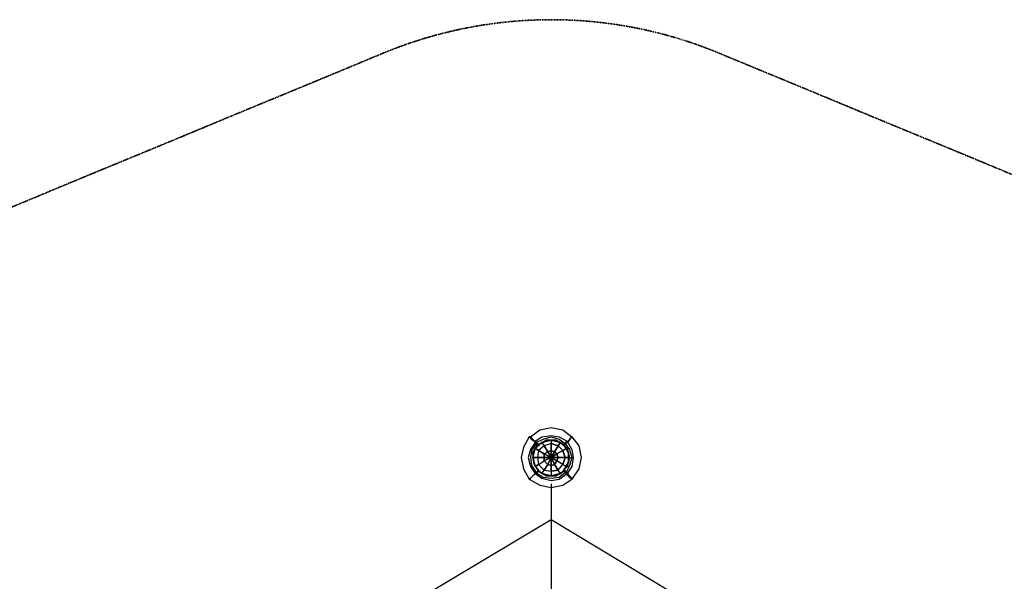
# Model space of a CAD drawing. Units: millimetres. Extents: x 1441 to 10286, y 1271 to 10130.
# Drawn here: x 4600 to 8220, y 8065 to 10130 of the extents above; entities that cross this region are included whole.
import ezdxf

# ---------------------------------------------------------------- set-up
doc = ezdxf.new("R2010")
doc.units = ezdxf.units.MM
doc.linetypes.add('STRICHPUNKT', pattern=[1, 0.5, -0.25, 0, -0.25])
doc.layers.add('Ebene 1', color=7, linetype='Continuous')
doc.layers.add('SICHER-MIN', color=7, linetype='STRICHPUNKT', lineweight=35)

msp = doc.modelspace()

# ---------------------------------------------------------------- linework, layer by layer
at = {"layer": 'Ebene 1', "color": 7, "lineweight": 25, "true_color": 0xffffff}
for points in [[(6478.2, 8596.7), (6512.1, 8622.1), (6554.4, 8630.5), (6596.8, 8622.1), (6630.7, 8596.7), (6656.1, 8562.8), (6664.5, 8520.4), (6656.1, 8478.1), (6630.7, 8440)], [(6478.2, 8596.7), (6512.1, 8622.1), (6554.4, 8630.5), (6596.8, 8622.1), (6630.7, 8596.7), (6656.1, 8562.8), (6664.5, 8520.4), (6656.1, 8478.1), (6630.7, 8440)], [(6474, 8596.7), (6452.8, 8558.6), (6444.3, 8520.4), (6452.8, 8478.1), (6474, 8440), (6512.1, 8418.8), (6554.4, 8410.3), (6596.8, 8418.8), (6630.7, 8440)], [(6474, 8596.7), (6452.8, 8558.6), (6444.3, 8520.4), (6452.8, 8478.1), (6474, 8440), (6512.1, 8418.8), (6554.4, 8410.3), (6596.8, 8418.8), (6630.7, 8440)], [(6495.2, 8579.7), (6520.6, 8596.7), (6554.4, 8600.9), (6584.1, 8596.7), (6613.7, 8579.7), (6630.7, 8550.1), (6634.9, 8520.4), (6630.7, 8486.6), (6613.7, 8461.2)], [(6495.2, 8579.7), (6520.6, 8596.7), (6554.4, 8600.9), (6584.1, 8596.7), (6613.7, 8579.7), (6630.7, 8550.1), (6634.9, 8520.4), (6630.7, 8486.6), (6613.7, 8461.2)], [(6495.2, 8579.7), (6520.6, 8596.7), (6554.4, 8600.9), (6584.1, 8596.7), (6613.7, 8579.7), (6630.7, 8550.1), (6634.9, 8520.4), (6630.7, 8486.6), (6613.7, 8461.2)], [(6495.2, 8579.7), (6520.6, 8596.7), (6554.4, 8600.9), (6584.1, 8596.7), (6613.7, 8579.7), (6630.7, 8550.1), (6634.9, 8520.4), (6630.7, 8486.6), (6613.7, 8461.2)], [(6499.4, 8575.5), (6524.8, 8588.2), (6554.4, 8596.7), (6584.1, 8588.2), (6605.3, 8571.3), (6622.2, 8550.1), (6630.7, 8520.4), (6622.2, 8490.8), (6609.5, 8465.4)], [(6499.4, 8575.5), (6524.8, 8588.2), (6554.4, 8596.7), (6584.1, 8588.2), (6605.3, 8571.3), (6622.2, 8550.1), (6630.7, 8520.4), (6622.2, 8490.8), (6609.5, 8465.4)], [(6499.4, 8575.5), (6524.8, 8588.2), (6554.4, 8596.7), (6584.1, 8588.2), (6605.3, 8571.3), (6622.2, 8550.1), (6630.7, 8520.4), (6622.2, 8490.8), (6609.5, 8465.4)], [(6499.4, 8575.5), (6524.8, 8588.2), (6554.4, 8596.7), (6584.1, 8588.2), (6605.3, 8571.3), (6622.2, 8550.1), (6630.7, 8520.4), (6622.2, 8490.8), (6609.5, 8465.4)], [(6507.9, 8567), (6537.5, 8584), (6571.4, 8584), (6601, 8567), (6618, 8537.4), (6618, 8503.5), (6601, 8473.9)], [(6507.9, 8567), (6537.5, 8584), (6571.4, 8584), (6601, 8567), (6618, 8537.4), (6618, 8503.5), (6601, 8473.9)], [(6601, 8473.9), (6618, 8503.5), (6618, 8537.4), (6601, 8567), (6571.4, 8584), (6537.5, 8584), (6507.9, 8567)], [(6601, 8473.9), (6618, 8503.5), (6618, 8537.4), (6601, 8567), (6571.4, 8584), (6537.5, 8584), (6507.9, 8567)], [(6507.9, 8567), (6537.5, 8584), (6571.4, 8584), (6601, 8567), (6618, 8537.4), (6618, 8503.5), (6601, 8473.9)], [(6507.9, 8567), (6537.5, 8584), (6571.4, 8584), (6601, 8567), (6618, 8537.4), (6618, 8503.5), (6601, 8473.9)], [(6601, 8473.9), (6618, 8503.5), (6618, 8537.4), (6601, 8567), (6571.4, 8584), (6537.5, 8584), (6507.9, 8567)], [(6601, 8473.9), (6618, 8503.5), (6618, 8537.4), (6601, 8567), (6571.4, 8584), (6537.5, 8584), (6507.9, 8567)], [(6495.2, 8575.5), (6478.2, 8550.1), (6469.7, 8520.4), (6478.2, 8486.6), (6495.2, 8461.2), (6520.6, 8444.2), (6554.4, 8435.8), (6584.1, 8440), (6613.7, 8461.2)], [(6495.2, 8575.5), (6478.2, 8550.1), (6469.7, 8520.4), (6478.2, 8486.6), (6495.2, 8461.2), (6520.6, 8444.2), (6554.4, 8435.8), (6584.1, 8440), (6613.7, 8461.2)], [(6495.2, 8575.5), (6478.2, 8550.1), (6469.7, 8520.4), (6478.2, 8486.6), (6495.2, 8461.2), (6520.6, 8444.2), (6554.4, 8435.8), (6584.1, 8440), (6613.7, 8461.2)], [(6495.2, 8575.5), (6478.2, 8550.1), (6469.7, 8520.4), (6478.2, 8486.6), (6495.2, 8461.2), (6520.6, 8444.2), (6554.4, 8435.8), (6584.1, 8440), (6613.7, 8461.2)], [(6499.4, 8571.3), (6482.5, 8545.9), (6478.2, 8520.4), (6482.5, 8490.8), (6499.4, 8465.4), (6524.8, 8448.5), (6554.4, 8444.2), (6584.1, 8448.5), (6605.3, 8465.4)], [(6499.4, 8571.3), (6482.5, 8545.9), (6478.2, 8520.4), (6482.5, 8490.8), (6499.4, 8465.4), (6524.8, 8448.5), (6554.4, 8444.2), (6584.1, 8448.5), (6605.3, 8465.4)], [(6499.4, 8571.3), (6482.5, 8545.9), (6478.2, 8520.4), (6482.5, 8490.8), (6499.4, 8465.4), (6524.8, 8448.5), (6554.4, 8444.2), (6584.1, 8448.5), (6605.3, 8465.4)], [(6499.4, 8571.3), (6482.5, 8545.9), (6478.2, 8520.4), (6482.5, 8490.8), (6499.4, 8465.4), (6524.8, 8448.5), (6554.4, 8444.2), (6584.1, 8448.5), (6605.3, 8465.4)], [(6499.4, 8575.5), (6495.2, 8575.5), (6495.2, 8579.7)], [(6495.2, 8579.7), (6499.4, 8579.7)], [(6495.2, 8579.7), (6495.2, 8575.5), (6499.4, 8575.5)], [(6495.2, 8579.7), (6499.4, 8579.7)], [(6495.2, 8579.7), (6499.4, 8579.7)], [(6499.4, 8575.5), (6495.2, 8575.5), (6495.2, 8579.7)], [(6495.2, 8579.7), (6499.4, 8579.7)], [(6495.2, 8579.7), (6495.2, 8575.5), (6499.4, 8575.5)], [(6495.2, 8579.7), (6499.4, 8579.7)], [(6495.2, 8579.7), (6499.4, 8579.7)], [(6495.2, 8575.5), (6499.4, 8575.5)], [(6495.2, 8575.5), (6499.4, 8575.5)], [(6495.2, 8575.5), (6499.4, 8575.5)], [(6495.2, 8575.5), (6499.4, 8575.5)], [(6499.4, 8575.5), (6503.6, 8575.5)], [(6499.4, 8575.5), (6503.6, 8575.5)], [(6499.4, 8575.5), (6503.6, 8575.5)], [(6499.4, 8575.5), (6503.6, 8575.5)], [(6499.4, 8571.3), (6503.6, 8571.3)], [(6499.4, 8571.3), (6503.6, 8571.3)], [(6499.4, 8571.3), (6503.6, 8571.3)], [(6499.4, 8571.3), (6503.6, 8571.3)], [(6503.6, 8567), (6507.9, 8567)], [(6503.6, 8567), (6507.9, 8567)], [(6503.6, 8567), (6507.9, 8567)], [(6503.6, 8567), (6507.9, 8567)], [(6503.6, 8567), (6507.9, 8567)], [(6503.6, 8567), (6507.9, 8567)], [(6503.6, 8567), (6507.9, 8567)], [(6503.6, 8567), (6507.9, 8567)], [(6507.9, 8567), (6512.1, 8567)], [(6507.9, 8567), (6512.1, 8567)], [(6507.9, 8567), (6512.1, 8567)], [(6507.9, 8567), (6512.1, 8567)], [(6507.9, 8567), (6512.1, 8567)], [(6507.9, 8567), (6512.1, 8567)], [(6507.9, 8567), (6512.1, 8567)], [(6507.9, 8567), (6512.1, 8567)], [(6507.9, 8567), (6512.1, 8567)], [(6507.9, 8567), (6512.1, 8567)], [(6601, 8567), (6605.3, 8567)], [(6601, 8567), (6605.3, 8567)], [(6601, 8473.9), (6605.3, 8469.6), (6609.5, 8465.4)], [(6609.5, 8465.4), (6605.3, 8469.6), (6601, 8473.9)], [(6601, 8473.9), (6605.3, 8473.9)], [(6601, 8473.9), (6605.3, 8473.9)], [(6601, 8473.9), (6605.3, 8473.9)], [(6601, 8473.9), (6605.3, 8473.9)], [(6601, 8473.9), (6605.3, 8473.9)], [(6601, 8473.9), (6605.3, 8469.6), (6609.5, 8465.4)], [(6609.5, 8465.4), (6605.3, 8469.6), (6601, 8473.9)], [(6601, 8473.9), (6605.3, 8473.9)], [(6601, 8473.9), (6605.3, 8473.9)], [(6601, 8473.9), (6605.3, 8473.9)], [(6601, 8473.9), (6605.3, 8473.9)], [(6601, 8473.9), (6605.3, 8473.9)], [(6507.9, 8469.6), (6512.1, 8469.6)], [(6507.9, 8469.6), (6512.1, 8469.6)], [(6601, 8469.6), (6605.3, 8469.6)], [(6601, 8469.6), (6605.3, 8469.6)], [(6601, 8469.6), (6605.3, 8469.6)], [(6601, 8469.6), (6605.3, 8469.6)], [(6601, 8469.6), (6605.3, 8469.6)], [(6601, 8469.6), (6605.3, 8469.6)], [(6601, 8469.6), (6605.3, 8469.6)], [(6601, 8469.6), (6605.3, 8469.6)], [(6605.3, 8465.4), (6609.5, 8465.4)], [(6605.3, 8465.4), (6609.5, 8465.4)], [(6605.3, 8465.4), (6609.5, 8465.4)], [(6605.3, 8465.4), (6609.5, 8465.4)], [(6609.5, 8465.4), (6609.5, 8461.2), (6613.7, 8461.2)], [(6613.7, 8461.2), (6609.5, 8461.2), (6609.5, 8465.4)], [(6609.5, 8465.4), (6613.7, 8465.4)], [(6609.5, 8465.4), (6613.7, 8465.4)], [(6609.5, 8465.4), (6609.5, 8461.2), (6613.7, 8461.2)], [(6613.7, 8461.2), (6609.5, 8461.2), (6609.5, 8465.4)], [(6609.5, 8465.4), (6613.7, 8465.4)], [(6609.5, 8465.4), (6613.7, 8465.4)], [(6613.7, 8461.2), (6618, 8461.2)], [(6613.7, 8461.2), (6618, 8461.2)], [(6613.7, 8461.2), (6618, 8461.2)], [(6613.7, 8461.2), (6618, 8461.2)], [(6613.7, 8461.2), (6618, 8461.2)], [(6613.7, 8461.2), (6618, 8461.2)], [(6613.7, 8461.2), (6618, 8461.2)], [(6613.7, 8461.2), (6618, 8461.2)], [(6613.7, 8461.2), (6618, 8461.2)], [(6613.7, 8461.2), (6618, 8461.2)]]:
    msp.add_lwpolyline(points, dxfattribs=at)
at = {"layer": 'Ebene 1', "color": 5, "lineweight": 25, "true_color": 0x0000ff}
for points in [[(6554.4, 8584), (6520.6, 8575.5), (6495.2, 8554.3), (6486.7, 8520.4), (6495.2, 8486.6), (6520.6, 8461.2), (6554.4, 8452.7), (6588.3, 8461.2), (6613.7, 8486.6), (6622.2, 8520.4), (6613.7, 8554.3), (6588.3, 8575.5), (6554.4, 8584), (6520.6, 8575.5), (6495.2, 8554.3), (6486.7, 8520.4), (6495.2, 8486.6), (6520.6, 8461.2), (6554.4, 8452.7), (6588.3, 8461.2), (6613.7, 8486.6), (6622.2, 8520.4), (6613.7, 8554.3), (6588.3, 8575.5), (6554.4, 8584)], [(6520.6, 8575.5), (6554.4, 8584)], [(6554.4, 8584), (6554.4, 8571.3), (6529, 8562.8)], [(6554.4, 8584), (6554.4, 8571.3), (6579.8, 8562.8)], [(6588.3, 8575.5), (6554.4, 8584)], [(6554.4, 8584), (6558.7, 8584)], [(6486.7, 8520.4), (6495.2, 8554.3)], [(6495.2, 8554.3), (6520.6, 8575.5), (6529, 8562.8)], [(6495.2, 8554.3), (6507.9, 8545.9), (6503.6, 8520.4)], [(6507.9, 8545.9), (6495.2, 8554.3)], [(6495.2, 8554.3), (6499.4, 8554.3)], [(6507.9, 8545.9), (6503.6, 8520.4)], [(6520.6, 8575.5), (6529, 8562.8), (6507.9, 8545.9)], [(6529, 8562.8), (6507.9, 8545.9)], [(6529, 8533.1), (6507.9, 8545.9)], [(6507.9, 8545.9), (6529, 8533.1), (6541.7, 8541.6)], [(6520.6, 8575.5), (6524.8, 8575.5)], [(6554.4, 8571.3), (6529, 8562.8)], [(6541.7, 8541.6), (6529, 8562.8)], [(6529, 8562.8), (6541.7, 8541.6), (6554.4, 8545.9)], [(6554.4, 8545.9), (6541.7, 8541.6), (6554.4, 8520.4), (6529, 8533.1)], [(6554.4, 8545.9), (6554.4, 8520.4), (6541.7, 8541.6)], [(6554.4, 8571.3), (6554.4, 8545.9), (6567.1, 8541.6)], [(6579.8, 8562.8), (6554.4, 8571.3)], [(6554.4, 8545.9), (6554.4, 8571.3)], [(6567.1, 8541.6), (6554.4, 8520.4), (6554.4, 8545.9)], [(6567.1, 8541.6), (6554.4, 8545.9)], [(6579.8, 8562.8), (6567.1, 8541.6), (6575.6, 8533.1)], [(6567.1, 8541.6), (6579.8, 8562.8)], [(6596.8, 8545.9), (6575.6, 8533.1), (6579.8, 8520.4)], [(6575.6, 8533.1), (6596.8, 8545.9)], [(6579.8, 8562.8), (6588.3, 8575.5)], [(6588.3, 8575.5), (6579.8, 8562.8), (6596.8, 8545.9)], [(6596.8, 8545.9), (6579.8, 8562.8)], [(6613.7, 8554.3), (6588.3, 8575.5)], [(6588.3, 8575.5), (6592.5, 8575.5)], [(6613.7, 8554.3), (6596.8, 8545.9), (6605.3, 8520.4)], [(6596.8, 8545.9), (6613.7, 8554.3)], [(6605.3, 8520.4), (6596.8, 8545.9)], [(6622.2, 8520.4), (6613.7, 8554.3)], [(6613.7, 8554.3), (6618, 8554.3)], [(6503.6, 8520.4), (6486.7, 8520.4)], [(6495.2, 8486.6), (6486.7, 8520.4), (6503.6, 8520.4)], [(6486.7, 8520.4), (6490.9, 8520.4)], [(6495.2, 8486.6), (6507.9, 8495), (6529, 8507.7)], [(6503.6, 8520.4), (6529, 8520.4), (6529, 8533.1)], [(6503.6, 8520.4), (6507.9, 8495)], [(6529, 8520.4), (6503.6, 8520.4)], [(6503.6, 8520.4), (6507.9, 8495)], [(6507.9, 8495), (6529, 8507.7), (6529, 8520.4)], [(6541.7, 8541.6), (6529, 8533.1)], [(6529, 8533.1), (6554.4, 8520.4), (6529, 8520.4)], [(6529, 8533.1), (6529, 8520.4), (6554.4, 8520.4), (6529, 8507.7)], [(6529, 8507.7), (6554.4, 8520.4), (6541.7, 8495)], [(6529, 8507.7), (6541.7, 8495), (6554.4, 8520.4), (6554.4, 8490.8)], [(6529, 8520.4), (6529, 8507.7)], [(6529, 8473.9), (6541.7, 8495), (6529, 8507.7)], [(6575.6, 8533.1), (6554.4, 8520.4), (6567.1, 8541.6)], [(6579.8, 8520.4), (6554.4, 8520.4), (6575.6, 8533.1)], [(6554.4, 8520.4), (6558.7, 8520.4)], [(6554.4, 8520.4), (6558.7, 8520.4)], [(6554.4, 8520.4), (6558.7, 8520.4)], [(6554.4, 8520.4), (6558.7, 8520.4)], [(6554.4, 8520.4), (6558.7, 8520.4)], [(6554.4, 8490.8), (6554.4, 8520.4), (6567.1, 8495)], [(6554.4, 8520.4), (6558.7, 8520.4)], [(6554.4, 8490.8), (6567.1, 8495), (6554.4, 8520.4), (6575.6, 8507.7)], [(6554.4, 8520.4), (6558.7, 8520.4)], [(6567.1, 8495), (6575.6, 8507.7), (6554.4, 8520.4), (6579.8, 8520.4)], [(6554.4, 8520.4), (6558.7, 8520.4)], [(6554.4, 8520.4), (6558.7, 8520.4)], [(6554.4, 8520.4), (6558.7, 8520.4)], [(6554.4, 8520.4), (6558.7, 8520.4)], [(6554.4, 8520.4), (6558.7, 8520.4)], [(6575.6, 8533.1), (6567.1, 8541.6)], [(6596.8, 8495), (6575.6, 8507.7), (6567.1, 8495)], [(6579.8, 8520.4), (6575.6, 8533.1)], [(6575.6, 8507.7), (6579.8, 8520.4)], [(6605.3, 8520.4), (6579.8, 8520.4), (6575.6, 8507.7)], [(6579.8, 8473.9), (6596.8, 8495), (6575.6, 8507.7)], [(6579.8, 8520.4), (6605.3, 8520.4)], [(6605.3, 8520.4), (6596.8, 8495)], [(6596.8, 8495), (6605.3, 8520.4)], [(6605.3, 8520.4), (6622.2, 8520.4)], [(6613.7, 8486.6), (6622.2, 8520.4), (6605.3, 8520.4)], [(6622.2, 8520.4), (6626.4, 8520.4)], [(6507.9, 8495), (6495.2, 8486.6)], [(6495.2, 8486.6), (6520.6, 8461.2)], [(6495.2, 8486.6), (6499.4, 8486.6)], [(6520.6, 8461.2), (6529, 8473.9), (6507.9, 8495)], [(6507.9, 8495), (6529, 8473.9)], [(6520.6, 8461.2), (6529, 8473.9), (6554.4, 8469.6)], [(6541.7, 8495), (6529, 8473.9)], [(6529, 8473.9), (6554.4, 8469.6)], [(6541.7, 8495), (6554.4, 8490.8)], [(6554.4, 8469.6), (6554.4, 8490.8), (6541.7, 8495)], [(6579.8, 8473.9), (6567.1, 8495), (6554.4, 8490.8)], [(6554.4, 8490.8), (6554.4, 8469.6)], [(6579.8, 8473.9), (6554.4, 8469.6)], [(6554.4, 8452.7), (6588.3, 8461.2), (6579.8, 8473.9)], [(6554.4, 8469.6), (6579.8, 8473.9)], [(6567.1, 8495), (6579.8, 8473.9)], [(6588.3, 8461.2), (6579.8, 8473.9), (6596.8, 8495)], [(6613.7, 8486.6), (6588.3, 8461.2)], [(6596.8, 8495), (6613.7, 8486.6)], [(6596.8, 8495), (6613.7, 8486.6)], [(6613.7, 8486.6), (6618, 8486.6)], [(6554.4, 8452.7), (6520.6, 8461.2)], [(6520.6, 8461.2), (6524.8, 8461.2)], [(6554.4, 8469.6), (6554.4, 8452.7)], [(6554.4, 8469.6), (6554.4, 8452.7)], [(6554.4, 8452.7), (6558.7, 8452.7)], [(6588.3, 8461.2), (6592.5, 8461.2)]]:
    msp.add_lwpolyline(points, dxfattribs=at)
at = {"layer": 'Ebene 1', "color": 1, "lineweight": 25, "true_color": 0xff0000}
for points in [[(6554.4, 8423.1), (6554.4, 8291.8)], [(6554.4, 8423.1), (6554.4, 8291.8)], [(5212.1, 7737), (5923.5, 7914.9), (6554.4, 8291.8)], [(5212.1, 7737), (5923.5, 7914.9), (6554.4, 8291.8)], [(6554.4, 8291.8), (7181.2, 7914.9), (7892.5, 7737)], [(6554.4, 8291.8), (6554.4, 7195)], [(6554.4, 8291.8), (7181.2, 7914.9), (7892.5, 7737)], [(6554.4, 8291.8), (6554.4, 7195)]]:
    msp.add_lwpolyline(points, dxfattribs=at)
at = {"layer": 'Ebene 1', "color": 7, "lineweight": 25, "true_color": 0xffffff}
for points, knots in [([(6601, 8469.6), (6601, 8469.6), (6605.3, 8469.6), (6605.3, 8469.6), (6605.3, 8469.6), (6605.3, 8465.4), (6605.3, 8465.4), (6605.3, 8465.4), (6609.5, 8461.2), (6609.5, 8461.2), (6609.5, 8461.2), (6613.7, 8461.2), (6613.7, 8461.2), (6613.7, 8461.2), (6613.7, 8456.9), (6613.7, 8456.9), (6613.7, 8456.9), (6618, 8452.7), (6618, 8452.7), (6618, 8452.7), (6622.2, 8448.5), (6622.2, 8448.5), (6622.2, 8448.5), (6626.4, 8444.2), (6626.4, 8444.2), (6626.4, 8444.2), (6630.7, 8440), (6630.7, 8440), (6630.7, 8440), (6626.4, 8444.2), (6626.4, 8444.2), (6626.4, 8444.2), (6622.2, 8448.5), (6622.2, 8448.5), (6622.2, 8448.5), (6618, 8452.7), (6618, 8452.7), (6618, 8452.7), (6613.7, 8456.9), (6613.7, 8456.9), (6613.7, 8456.9), (6613.7, 8461.2), (6613.7, 8461.2), (6613.7, 8461.2), (6609.5, 8461.2), (6609.5, 8461.2), (6609.5, 8461.2), (6605.3, 8465.4), (6605.3, 8465.4), (6605.3, 8465.4), (6605.3, 8469.6), (6605.3, 8469.6), (6605.3, 8469.6), (6601, 8469.6), (6601, 8469.6), (6601, 8469.6), (6571.4, 8452.7), (6571.4, 8452.7), (6571.4, 8452.7), (6537.5, 8452.7), (6537.5, 8452.7), (6537.5, 8452.7), (6507.9, 8469.6), (6507.9, 8469.6), (6507.9, 8469.6), (6490.9, 8499.3), (6490.9, 8499.3), (6490.9, 8499.3), (6486.7, 8537.4), (6486.7, 8537.4), (6486.7, 8537.4), (6503.6, 8567), (6503.6, 8567), (6503.6, 8567), (6499.4, 8571.3), (6499.4, 8571.3), (6499.4, 8571.3), (6495.2, 8575.5), (6495.2, 8575.5), (6495.2, 8575.5), (6490.9, 8579.7), (6490.9, 8579.7), (6490.9, 8579.7), (6486.7, 8584), (6486.7, 8584), (6486.7, 8584), (6482.5, 8588.2), (6482.5, 8588.2), (6482.5, 8588.2), (6478.2, 8592.4), (6478.2, 8592.4), (6478.2, 8592.4), (6478.2, 8596.7), (6478.2, 8596.7), (6478.2, 8596.7), (6474, 8596.7), (6474, 8596.7), (6474, 8596.7), (6478.2, 8596.7), (6478.2, 8596.7), (6478.2, 8596.7), (6478.2, 8592.4), (6478.2, 8592.4), (6478.2, 8592.4), (6482.5, 8588.2), (6482.5, 8588.2), (6482.5, 8588.2), (6486.7, 8584), (6486.7, 8584), (6486.7, 8584), (6490.9, 8579.7), (6490.9, 8579.7), (6490.9, 8579.7), (6495.2, 8575.5), (6495.2, 8575.5), (6495.2, 8575.5), (6499.4, 8571.3), (6499.4, 8571.3), (6499.4, 8571.3), (6503.6, 8567), (6503.6, 8567), (6503.6, 8567), (6486.7, 8537.4), (6486.7, 8537.4), (6486.7, 8537.4), (6490.9, 8499.3), (6490.9, 8499.3), (6490.9, 8499.3), (6507.9, 8469.6), (6507.9, 8469.6), (6507.9, 8469.6), (6537.5, 8452.7), (6537.5, 8452.7), (6537.5, 8452.7), (6571.4, 8452.7), (6571.4, 8452.7), (6571.4, 8452.7), (6601, 8469.6), (6601, 8469.6), (6601, 8469.6), (6571.4, 8452.7), (6571.4, 8452.7), (6571.4, 8452.7), (6537.5, 8452.7), (6537.5, 8452.7), (6537.5, 8452.7), (6507.9, 8469.6), (6507.9, 8469.6), (6507.9, 8469.6), (6490.9, 8499.3), (6490.9, 8499.3), (6490.9, 8499.3), (6486.7, 8537.4), (6486.7, 8537.4), (6486.7, 8537.4), (6503.6, 8567), (6503.6, 8567)], [0, 0, 0, 0, 1, 1, 1, 2, 2, 2, 3, 3, 3, 4, 4, 4, 5, 5, 5, 6, 6, 6, 7, 7, 7, 8, 8, 8, 9, 9, 9, 10, 10, 10, 11, 11, 11, 12, 12, 12, 13, 13, 13, 14, 14, 14, 15, 15, 15, 16, 16, 16, 17, 17, 17, 18, 18, 18, 19, 19, 19, 20, 20, 20, 21, 21, 21, 22, 22, 22, 23, 23, 23, 24, 24, 24, 25, 25, 25, 26, 26, 26, 27, 27, 27, 28, 28, 28, 29, 29, 29, 30, 30, 30, 31, 31, 31, 32, 32, 32, 33, 33, 33, 34, 34, 34, 35, 35, 35, 36, 36, 36, 37, 37, 37, 38, 38, 38, 39, 39, 39, 40, 40, 40, 41, 41, 41, 42, 42, 42, 43, 43, 43, 44, 44, 44, 45, 45, 45, 46, 46, 46, 47, 47, 47, 48, 48, 48, 49, 49, 49, 50, 50, 50, 51, 51, 51, 52, 52, 52, 52]), ([(6601, 8469.6), (6601, 8469.6), (6605.3, 8469.6), (6605.3, 8469.6), (6605.3, 8469.6), (6605.3, 8465.4), (6605.3, 8465.4), (6605.3, 8465.4), (6609.5, 8461.2), (6609.5, 8461.2), (6609.5, 8461.2), (6613.7, 8461.2), (6613.7, 8461.2), (6613.7, 8461.2), (6613.7, 8456.9), (6613.7, 8456.9), (6613.7, 8456.9), (6618, 8452.7), (6618, 8452.7), (6618, 8452.7), (6622.2, 8448.5), (6622.2, 8448.5), (6622.2, 8448.5), (6626.4, 8444.2), (6626.4, 8444.2), (6626.4, 8444.2), (6630.7, 8440), (6630.7, 8440), (6630.7, 8440), (6626.4, 8444.2), (6626.4, 8444.2), (6626.4, 8444.2), (6622.2, 8448.5), (6622.2, 8448.5), (6622.2, 8448.5), (6618, 8452.7), (6618, 8452.7), (6618, 8452.7), (6613.7, 8456.9), (6613.7, 8456.9), (6613.7, 8456.9), (6613.7, 8461.2), (6613.7, 8461.2), (6613.7, 8461.2), (6609.5, 8461.2), (6609.5, 8461.2), (6609.5, 8461.2), (6605.3, 8465.4), (6605.3, 8465.4), (6605.3, 8465.4), (6605.3, 8469.6), (6605.3, 8469.6), (6605.3, 8469.6), (6601, 8469.6), (6601, 8469.6), (6601, 8469.6), (6571.4, 8452.7), (6571.4, 8452.7), (6571.4, 8452.7), (6537.5, 8452.7), (6537.5, 8452.7), (6537.5, 8452.7), (6507.9, 8469.6), (6507.9, 8469.6), (6507.9, 8469.6), (6490.9, 8499.3), (6490.9, 8499.3), (6490.9, 8499.3), (6486.7, 8537.4), (6486.7, 8537.4), (6486.7, 8537.4), (6503.6, 8567), (6503.6, 8567), (6503.6, 8567), (6499.4, 8571.3), (6499.4, 8571.3), (6499.4, 8571.3), (6495.2, 8575.5), (6495.2, 8575.5), (6495.2, 8575.5), (6490.9, 8579.7), (6490.9, 8579.7), (6490.9, 8579.7), (6486.7, 8584), (6486.7, 8584), (6486.7, 8584), (6482.5, 8588.2), (6482.5, 8588.2), (6482.5, 8588.2), (6478.2, 8592.4), (6478.2, 8592.4), (6478.2, 8592.4), (6478.2, 8596.7), (6478.2, 8596.7), (6478.2, 8596.7), (6474, 8596.7), (6474, 8596.7), (6474, 8596.7), (6478.2, 8596.7), (6478.2, 8596.7), (6478.2, 8596.7), (6478.2, 8592.4), (6478.2, 8592.4), (6478.2, 8592.4), (6482.5, 8588.2), (6482.5, 8588.2), (6482.5, 8588.2), (6486.7, 8584), (6486.7, 8584), (6486.7, 8584), (6490.9, 8579.7), (6490.9, 8579.7), (6490.9, 8579.7), (6495.2, 8575.5), (6495.2, 8575.5), (6495.2, 8575.5), (6499.4, 8571.3), (6499.4, 8571.3), (6499.4, 8571.3), (6503.6, 8567), (6503.6, 8567), (6503.6, 8567), (6486.7, 8537.4), (6486.7, 8537.4), (6486.7, 8537.4), (6490.9, 8499.3), (6490.9, 8499.3), (6490.9, 8499.3), (6507.9, 8469.6), (6507.9, 8469.6), (6507.9, 8469.6), (6537.5, 8452.7), (6537.5, 8452.7), (6537.5, 8452.7), (6571.4, 8452.7), (6571.4, 8452.7), (6571.4, 8452.7), (6601, 8469.6), (6601, 8469.6), (6601, 8469.6), (6571.4, 8452.7), (6571.4, 8452.7), (6571.4, 8452.7), (6537.5, 8452.7), (6537.5, 8452.7), (6537.5, 8452.7), (6507.9, 8469.6), (6507.9, 8469.6), (6507.9, 8469.6), (6490.9, 8499.3), (6490.9, 8499.3), (6490.9, 8499.3), (6486.7, 8537.4), (6486.7, 8537.4), (6486.7, 8537.4), (6503.6, 8567), (6503.6, 8567)], [0, 0, 0, 0, 1, 1, 1, 2, 2, 2, 3, 3, 3, 4, 4, 4, 5, 5, 5, 6, 6, 6, 7, 7, 7, 8, 8, 8, 9, 9, 9, 10, 10, 10, 11, 11, 11, 12, 12, 12, 13, 13, 13, 14, 14, 14, 15, 15, 15, 16, 16, 16, 17, 17, 17, 18, 18, 18, 19, 19, 19, 20, 20, 20, 21, 21, 21, 22, 22, 22, 23, 23, 23, 24, 24, 24, 25, 25, 25, 26, 26, 26, 27, 27, 27, 28, 28, 28, 29, 29, 29, 30, 30, 30, 31, 31, 31, 32, 32, 32, 33, 33, 33, 34, 34, 34, 35, 35, 35, 36, 36, 36, 37, 37, 37, 38, 38, 38, 39, 39, 39, 40, 40, 40, 41, 41, 41, 42, 42, 42, 43, 43, 43, 44, 44, 44, 45, 45, 45, 46, 46, 46, 47, 47, 47, 48, 48, 48, 49, 49, 49, 50, 50, 50, 51, 51, 51, 52, 52, 52, 52]), ([(6507.9, 8567), (6507.9, 8567), (6503.6, 8571.3), (6503.6, 8571.3), (6503.6, 8571.3), (6499.4, 8571.3), (6499.4, 8571.3), (6499.4, 8571.3), (6499.4, 8575.5), (6499.4, 8575.5), (6499.4, 8575.5), (6495.2, 8579.7), (6495.2, 8579.7), (6495.2, 8579.7), (6490.9, 8579.7), (6490.9, 8579.7), (6490.9, 8579.7), (6490.9, 8584), (6490.9, 8584), (6490.9, 8584), (6486.7, 8588.2), (6486.7, 8588.2), (6486.7, 8588.2), (6482.5, 8592.4), (6482.5, 8592.4), (6482.5, 8592.4), (6478.2, 8592.4), (6478.2, 8592.4), (6478.2, 8592.4), (6478.2, 8596.7), (6478.2, 8596.7), (6478.2, 8596.7), (6478.2, 8592.4), (6478.2, 8592.4), (6478.2, 8592.4), (6482.5, 8592.4), (6482.5, 8592.4), (6482.5, 8592.4), (6486.7, 8588.2), (6486.7, 8588.2), (6486.7, 8588.2), (6490.9, 8584), (6490.9, 8584), (6490.9, 8584), (6490.9, 8579.7), (6490.9, 8579.7), (6490.9, 8579.7), (6495.2, 8579.7), (6495.2, 8579.7), (6495.2, 8579.7), (6499.4, 8575.5), (6499.4, 8575.5), (6499.4, 8575.5), (6499.4, 8571.3), (6499.4, 8571.3), (6499.4, 8571.3), (6503.6, 8571.3), (6503.6, 8571.3), (6503.6, 8571.3), (6507.9, 8567), (6507.9, 8567)], [0, 0, 0, 0, 1, 1, 1, 2, 2, 2, 3, 3, 3, 4, 4, 4, 5, 5, 5, 6, 6, 6, 7, 7, 7, 8, 8, 8, 9, 9, 9, 10, 10, 10, 11, 11, 11, 12, 12, 12, 13, 13, 13, 14, 14, 14, 15, 15, 15, 16, 16, 16, 17, 17, 17, 18, 18, 18, 19, 19, 19, 20, 20, 20, 20]), ([(6507.9, 8567), (6507.9, 8567), (6503.6, 8571.3), (6503.6, 8571.3), (6503.6, 8571.3), (6499.4, 8571.3), (6499.4, 8571.3), (6499.4, 8571.3), (6499.4, 8575.5), (6499.4, 8575.5), (6499.4, 8575.5), (6495.2, 8579.7), (6495.2, 8579.7), (6495.2, 8579.7), (6490.9, 8579.7), (6490.9, 8579.7), (6490.9, 8579.7), (6490.9, 8584), (6490.9, 8584), (6490.9, 8584), (6486.7, 8588.2), (6486.7, 8588.2), (6486.7, 8588.2), (6482.5, 8592.4), (6482.5, 8592.4), (6482.5, 8592.4), (6478.2, 8592.4), (6478.2, 8592.4), (6478.2, 8592.4), (6478.2, 8596.7), (6478.2, 8596.7), (6478.2, 8596.7), (6478.2, 8592.4), (6478.2, 8592.4), (6478.2, 8592.4), (6482.5, 8592.4), (6482.5, 8592.4), (6482.5, 8592.4), (6486.7, 8588.2), (6486.7, 8588.2), (6486.7, 8588.2), (6490.9, 8584), (6490.9, 8584), (6490.9, 8584), (6490.9, 8579.7), (6490.9, 8579.7), (6490.9, 8579.7), (6495.2, 8579.7), (6495.2, 8579.7), (6495.2, 8579.7), (6499.4, 8575.5), (6499.4, 8575.5), (6499.4, 8575.5), (6499.4, 8571.3), (6499.4, 8571.3), (6499.4, 8571.3), (6503.6, 8571.3), (6503.6, 8571.3), (6503.6, 8571.3), (6507.9, 8567), (6507.9, 8567)], [0, 0, 0, 0, 1, 1, 1, 2, 2, 2, 3, 3, 3, 4, 4, 4, 5, 5, 5, 6, 6, 6, 7, 7, 7, 8, 8, 8, 9, 9, 9, 10, 10, 10, 11, 11, 11, 12, 12, 12, 13, 13, 13, 14, 14, 14, 15, 15, 15, 16, 16, 16, 17, 17, 17, 18, 18, 18, 19, 19, 19, 20, 20, 20, 20]), ([(6601, 8567), (6601, 8567), (6618, 8579.7), (6618, 8579.7), (6618, 8579.7), (6626.4, 8592.4), (6626.4, 8592.4), (6626.4, 8592.4), (6630.7, 8596.7), (6630.7, 8596.7), (6630.7, 8596.7), (6626.4, 8592.4), (6626.4, 8592.4), (6626.4, 8592.4), (6618, 8579.7), (6618, 8579.7), (6618, 8579.7), (6601, 8567), (6601, 8567)], [0, 0, 0, 0, 1, 1, 1, 2, 2, 2, 3, 3, 3, 4, 4, 4, 5, 5, 5, 6, 6, 6, 6]), ([(6601, 8567), (6601, 8567), (6618, 8579.7), (6618, 8579.7), (6618, 8579.7), (6626.4, 8592.4), (6626.4, 8592.4), (6626.4, 8592.4), (6630.7, 8596.7), (6630.7, 8596.7), (6630.7, 8596.7), (6626.4, 8592.4), (6626.4, 8592.4), (6626.4, 8592.4), (6618, 8579.7), (6618, 8579.7), (6618, 8579.7), (6601, 8567), (6601, 8567)], [0, 0, 0, 0, 1, 1, 1, 2, 2, 2, 3, 3, 3, 4, 4, 4, 5, 5, 5, 6, 6, 6, 6]), ([(6503.6, 8567), (6503.6, 8567), (6499.4, 8571.3), (6499.4, 8571.3), (6499.4, 8571.3), (6499.4, 8575.5), (6499.4, 8575.5), (6499.4, 8575.5), (6495.2, 8575.5), (6495.2, 8575.5), (6495.2, 8575.5), (6495.2, 8579.7), (6495.2, 8579.7), (6495.2, 8579.7), (6490.9, 8579.7), (6490.9, 8579.7), (6490.9, 8579.7), (6495.2, 8579.7), (6495.2, 8579.7), (6495.2, 8579.7), (6495.2, 8575.5), (6495.2, 8575.5), (6495.2, 8575.5), (6499.4, 8575.5), (6499.4, 8575.5), (6499.4, 8575.5), (6499.4, 8571.3), (6499.4, 8571.3), (6499.4, 8571.3), (6503.6, 8567), (6503.6, 8567), (6503.6, 8567), (6486.7, 8537.4), (6486.7, 8537.4), (6486.7, 8537.4), (6490.9, 8499.3), (6490.9, 8499.3), (6490.9, 8499.3), (6507.9, 8469.6), (6507.9, 8469.6), (6507.9, 8469.6), (6537.5, 8452.7), (6537.5, 8452.7), (6537.5, 8452.7), (6571.4, 8452.7), (6571.4, 8452.7), (6571.4, 8452.7), (6601, 8469.6), (6601, 8469.6)], [0, 0, 0, 0, 1, 1, 1, 2, 2, 2, 3, 3, 3, 4, 4, 4, 5, 5, 5, 6, 6, 6, 7, 7, 7, 8, 8, 8, 9, 9, 9, 10, 10, 10, 11, 11, 11, 12, 12, 12, 13, 13, 13, 14, 14, 14, 15, 15, 15, 16, 16, 16, 16]), ([(6503.6, 8567), (6503.6, 8567), (6499.4, 8571.3), (6499.4, 8571.3), (6499.4, 8571.3), (6499.4, 8575.5), (6499.4, 8575.5), (6499.4, 8575.5), (6495.2, 8575.5), (6495.2, 8575.5), (6495.2, 8575.5), (6495.2, 8579.7), (6495.2, 8579.7), (6495.2, 8579.7), (6490.9, 8579.7), (6490.9, 8579.7), (6490.9, 8579.7), (6495.2, 8579.7), (6495.2, 8579.7), (6495.2, 8579.7), (6495.2, 8575.5), (6495.2, 8575.5), (6495.2, 8575.5), (6499.4, 8575.5), (6499.4, 8575.5), (6499.4, 8575.5), (6499.4, 8571.3), (6499.4, 8571.3), (6499.4, 8571.3), (6503.6, 8567), (6503.6, 8567), (6503.6, 8567), (6486.7, 8537.4), (6486.7, 8537.4), (6486.7, 8537.4), (6490.9, 8499.3), (6490.9, 8499.3), (6490.9, 8499.3), (6507.9, 8469.6), (6507.9, 8469.6), (6507.9, 8469.6), (6537.5, 8452.7), (6537.5, 8452.7), (6537.5, 8452.7), (6571.4, 8452.7), (6571.4, 8452.7), (6571.4, 8452.7), (6601, 8469.6), (6601, 8469.6)], [0, 0, 0, 0, 1, 1, 1, 2, 2, 2, 3, 3, 3, 4, 4, 4, 5, 5, 5, 6, 6, 6, 7, 7, 7, 8, 8, 8, 9, 9, 9, 10, 10, 10, 11, 11, 11, 12, 12, 12, 13, 13, 13, 14, 14, 14, 15, 15, 15, 16, 16, 16, 16]), ([(6507.9, 8567), (6507.9, 8567), (6503.6, 8571.3), (6503.6, 8571.3), (6503.6, 8571.3), (6499.4, 8575.5), (6499.4, 8575.5), (6499.4, 8575.5), (6503.6, 8571.3), (6503.6, 8571.3), (6503.6, 8571.3), (6507.9, 8567), (6507.9, 8567)], [0, 0, 0, 0, 1, 1, 1, 2, 2, 2, 3, 3, 3, 4, 4, 4, 4]), ([(6507.9, 8567), (6507.9, 8567), (6503.6, 8571.3), (6503.6, 8571.3), (6503.6, 8571.3), (6499.4, 8575.5), (6499.4, 8575.5), (6499.4, 8575.5), (6503.6, 8571.3), (6503.6, 8571.3), (6503.6, 8571.3), (6507.9, 8567), (6507.9, 8567)], [0, 0, 0, 0, 1, 1, 1, 2, 2, 2, 3, 3, 3, 4, 4, 4, 4]), ([(6605.3, 8571.3), (6605.3, 8571.3), (6613.7, 8579.7), (6613.7, 8579.7), (6613.7, 8579.7), (6605.3, 8571.3), (6605.3, 8571.3), (6605.3, 8571.3), (6601, 8567), (6601, 8567), (6601, 8567), (6605.3, 8571.3), (6605.3, 8571.3)], [0, 0, 0, 0, 1, 1, 1, 2, 2, 2, 3, 3, 3, 4, 4, 4, 4]), ([(6605.3, 8571.3), (6605.3, 8571.3), (6613.7, 8579.7), (6613.7, 8579.7), (6613.7, 8579.7), (6605.3, 8571.3), (6605.3, 8571.3), (6605.3, 8571.3), (6601, 8567), (6601, 8567), (6601, 8567), (6605.3, 8571.3), (6605.3, 8571.3)], [0, 0, 0, 0, 1, 1, 1, 2, 2, 2, 3, 3, 3, 4, 4, 4, 4]), ([(6601, 8473.9), (6601, 8473.9), (6605.3, 8469.6), (6605.3, 8469.6), (6605.3, 8469.6), (6609.5, 8465.4), (6609.5, 8465.4), (6609.5, 8465.4), (6613.7, 8461.2), (6613.7, 8461.2), (6613.7, 8461.2), (6618, 8456.9), (6618, 8456.9), (6618, 8456.9), (6622.2, 8452.7), (6622.2, 8452.7), (6622.2, 8452.7), (6626.4, 8448.5), (6626.4, 8448.5), (6626.4, 8448.5), (6626.4, 8444.2), (6626.4, 8444.2), (6626.4, 8444.2), (6630.7, 8444.2), (6630.7, 8444.2), (6630.7, 8444.2), (6630.7, 8440), (6630.7, 8440), (6630.7, 8440), (6630.7, 8444.2), (6630.7, 8444.2), (6630.7, 8444.2), (6626.4, 8444.2), (6626.4, 8444.2), (6626.4, 8444.2), (6626.4, 8448.5), (6626.4, 8448.5), (6626.4, 8448.5), (6622.2, 8452.7), (6622.2, 8452.7), (6622.2, 8452.7), (6618, 8456.9), (6618, 8456.9), (6618, 8456.9), (6613.7, 8461.2), (6613.7, 8461.2), (6613.7, 8461.2), (6609.5, 8465.4), (6609.5, 8465.4), (6609.5, 8465.4), (6605.3, 8469.6), (6605.3, 8469.6), (6605.3, 8469.6), (6601, 8473.9), (6601, 8473.9)], [0, 0, 0, 0, 1, 1, 1, 2, 2, 2, 3, 3, 3, 4, 4, 4, 5, 5, 5, 6, 6, 6, 7, 7, 7, 8, 8, 8, 9, 9, 9, 10, 10, 10, 11, 11, 11, 12, 12, 12, 13, 13, 13, 14, 14, 14, 15, 15, 15, 16, 16, 16, 17, 17, 17, 18, 18, 18, 18]), ([(6601, 8473.9), (6601, 8473.9), (6605.3, 8469.6), (6605.3, 8469.6), (6605.3, 8469.6), (6609.5, 8465.4), (6609.5, 8465.4), (6609.5, 8465.4), (6613.7, 8461.2), (6613.7, 8461.2), (6613.7, 8461.2), (6618, 8456.9), (6618, 8456.9), (6618, 8456.9), (6622.2, 8452.7), (6622.2, 8452.7), (6622.2, 8452.7), (6626.4, 8448.5), (6626.4, 8448.5), (6626.4, 8448.5), (6626.4, 8444.2), (6626.4, 8444.2), (6626.4, 8444.2), (6630.7, 8444.2), (6630.7, 8444.2), (6630.7, 8444.2), (6630.7, 8440), (6630.7, 8440), (6630.7, 8440), (6630.7, 8444.2), (6630.7, 8444.2), (6630.7, 8444.2), (6626.4, 8444.2), (6626.4, 8444.2), (6626.4, 8444.2), (6626.4, 8448.5), (6626.4, 8448.5), (6626.4, 8448.5), (6622.2, 8452.7), (6622.2, 8452.7), (6622.2, 8452.7), (6618, 8456.9), (6618, 8456.9), (6618, 8456.9), (6613.7, 8461.2), (6613.7, 8461.2), (6613.7, 8461.2), (6609.5, 8465.4), (6609.5, 8465.4), (6609.5, 8465.4), (6605.3, 8469.6), (6605.3, 8469.6), (6605.3, 8469.6), (6601, 8473.9), (6601, 8473.9)], [0, 0, 0, 0, 1, 1, 1, 2, 2, 2, 3, 3, 3, 4, 4, 4, 5, 5, 5, 6, 6, 6, 7, 7, 7, 8, 8, 8, 9, 9, 9, 10, 10, 10, 11, 11, 11, 12, 12, 12, 13, 13, 13, 14, 14, 14, 15, 15, 15, 16, 16, 16, 17, 17, 17, 18, 18, 18, 18]), ([(6507.9, 8469.6), (6507.9, 8469.6), (6490.9, 8456.9), (6490.9, 8456.9), (6490.9, 8456.9), (6478.2, 8444.2), (6478.2, 8444.2), (6478.2, 8444.2), (6474, 8440), (6474, 8440), (6474, 8440), (6478.2, 8444.2), (6478.2, 8444.2), (6478.2, 8444.2), (6490.9, 8456.9), (6490.9, 8456.9), (6490.9, 8456.9), (6507.9, 8469.6), (6507.9, 8469.6)], [0, 0, 0, 0, 1, 1, 1, 2, 2, 2, 3, 3, 3, 4, 4, 4, 5, 5, 5, 6, 6, 6, 6]), ([(6507.9, 8469.6), (6507.9, 8469.6), (6490.9, 8456.9), (6490.9, 8456.9), (6490.9, 8456.9), (6478.2, 8444.2), (6478.2, 8444.2), (6478.2, 8444.2), (6474, 8440), (6474, 8440), (6474, 8440), (6478.2, 8444.2), (6478.2, 8444.2), (6478.2, 8444.2), (6490.9, 8456.9), (6490.9, 8456.9), (6490.9, 8456.9), (6507.9, 8469.6), (6507.9, 8469.6)], [0, 0, 0, 0, 1, 1, 1, 2, 2, 2, 3, 3, 3, 4, 4, 4, 5, 5, 5, 6, 6, 6, 6]), ([(6499.4, 8465.4), (6499.4, 8465.4), (6495.2, 8461.2), (6495.2, 8461.2), (6495.2, 8461.2), (6499.4, 8465.4), (6499.4, 8465.4), (6499.4, 8465.4), (6507.9, 8469.6), (6507.9, 8469.6), (6507.9, 8469.6), (6499.4, 8465.4), (6499.4, 8465.4)], [0, 0, 0, 0, 1, 1, 1, 2, 2, 2, 3, 3, 3, 4, 4, 4, 4]), ([(6499.4, 8465.4), (6499.4, 8465.4), (6495.2, 8461.2), (6495.2, 8461.2), (6495.2, 8461.2), (6499.4, 8465.4), (6499.4, 8465.4), (6499.4, 8465.4), (6507.9, 8469.6), (6507.9, 8469.6), (6507.9, 8469.6), (6499.4, 8465.4), (6499.4, 8465.4)], [0, 0, 0, 0, 1, 1, 1, 2, 2, 2, 3, 3, 3, 4, 4, 4, 4]), ([(6605.3, 8465.4), (6605.3, 8465.4), (6601, 8469.6), (6601, 8469.6), (6601, 8469.6), (6605.3, 8465.4), (6605.3, 8465.4), (6605.3, 8465.4), (6609.5, 8465.4), (6609.5, 8465.4), (6609.5, 8465.4), (6609.5, 8461.2), (6609.5, 8461.2), (6609.5, 8461.2), (6613.7, 8461.2), (6613.7, 8461.2), (6613.7, 8461.2), (6613.7, 8456.9), (6613.7, 8456.9), (6613.7, 8456.9), (6613.7, 8461.2), (6613.7, 8461.2), (6613.7, 8461.2), (6609.5, 8461.2), (6609.5, 8461.2), (6609.5, 8461.2), (6609.5, 8465.4), (6609.5, 8465.4), (6609.5, 8465.4), (6605.3, 8465.4), (6605.3, 8465.4)], [0, 0, 0, 0, 1, 1, 1, 2, 2, 2, 3, 3, 3, 4, 4, 4, 5, 5, 5, 6, 6, 6, 7, 7, 7, 8, 8, 8, 9, 9, 9, 10, 10, 10, 10]), ([(6605.3, 8465.4), (6605.3, 8465.4), (6601, 8469.6), (6601, 8469.6), (6601, 8469.6), (6605.3, 8465.4), (6605.3, 8465.4), (6605.3, 8465.4), (6609.5, 8465.4), (6609.5, 8465.4), (6609.5, 8465.4), (6609.5, 8461.2), (6609.5, 8461.2), (6609.5, 8461.2), (6613.7, 8461.2), (6613.7, 8461.2), (6613.7, 8461.2), (6613.7, 8456.9), (6613.7, 8456.9), (6613.7, 8456.9), (6613.7, 8461.2), (6613.7, 8461.2), (6613.7, 8461.2), (6609.5, 8461.2), (6609.5, 8461.2), (6609.5, 8461.2), (6609.5, 8465.4), (6609.5, 8465.4), (6609.5, 8465.4), (6605.3, 8465.4), (6605.3, 8465.4)], [0, 0, 0, 0, 1, 1, 1, 2, 2, 2, 3, 3, 3, 4, 4, 4, 5, 5, 5, 6, 6, 6, 7, 7, 7, 8, 8, 8, 9, 9, 9, 10, 10, 10, 10])]:
    msp.add_open_spline(points, degree=3, knots=knots, dxfattribs=at)
at = {"layer": 'Ebene 1', "color": 5, "lineweight": 25, "true_color": 0x0000ff}
for points in [[(6554.4, 8584), (6554.4, 8584), (6520.6, 8575.5), (6520.6, 8575.5), (6520.6, 8575.5), (6554.4, 8584), (6554.4, 8584)], [(6588.3, 8575.5), (6588.3, 8575.5), (6554.4, 8584), (6554.4, 8584), (6554.4, 8584), (6588.3, 8575.5), (6588.3, 8575.5)], [(6495.2, 8554.3), (6495.2, 8554.3), (6486.7, 8520.4), (6486.7, 8520.4), (6486.7, 8520.4), (6495.2, 8554.3), (6495.2, 8554.3)], [(6520.6, 8575.5), (6520.6, 8575.5), (6495.2, 8554.3), (6495.2, 8554.3), (6495.2, 8554.3), (6520.6, 8575.5), (6520.6, 8575.5)], [(6613.7, 8554.3), (6613.7, 8554.3), (6588.3, 8575.5), (6588.3, 8575.5), (6588.3, 8575.5), (6613.7, 8554.3), (6613.7, 8554.3)], [(6622.2, 8520.4), (6622.2, 8520.4), (6613.7, 8554.3), (6613.7, 8554.3), (6613.7, 8554.3), (6622.2, 8520.4), (6622.2, 8520.4)], [(6486.7, 8520.4), (6486.7, 8520.4), (6495.2, 8486.6), (6495.2, 8486.6), (6495.2, 8486.6), (6486.7, 8520.4), (6486.7, 8520.4)], [(6613.7, 8486.6), (6613.7, 8486.6), (6622.2, 8520.4), (6622.2, 8520.4), (6622.2, 8520.4), (6613.7, 8486.6), (6613.7, 8486.6)], [(6495.2, 8486.6), (6495.2, 8486.6), (6520.6, 8461.2), (6520.6, 8461.2), (6520.6, 8461.2), (6495.2, 8486.6), (6495.2, 8486.6)], [(6588.3, 8461.2), (6588.3, 8461.2), (6613.7, 8486.6), (6613.7, 8486.6), (6613.7, 8486.6), (6588.3, 8461.2), (6588.3, 8461.2)], [(6520.6, 8461.2), (6520.6, 8461.2), (6554.4, 8452.7), (6554.4, 8452.7), (6554.4, 8452.7), (6520.6, 8461.2), (6520.6, 8461.2)], [(6554.4, 8452.7), (6554.4, 8452.7), (6588.3, 8461.2), (6588.3, 8461.2), (6588.3, 8461.2), (6554.4, 8452.7), (6554.4, 8452.7)]]:
    msp.add_open_spline(points, degree=3, knots=[0, 0, 0, 0, 1, 1, 1, 2, 2, 2, 2], dxfattribs=at)
at = {"layer": 'SICHER-MIN'}
msp.add_lwpolyline([(2945.7, 5782.8, -0.198912), (2945.7, 7015.1), (3567, 8515.1, -0.198912), (4438.3, 9386.4), (5938.3, 10007.7, -0.198912), (7170.6, 10007.7), (8670.6, 9386.4, -0.198912), (9541.9, 8515.1), (10163.2, 7015.1, -0.198912), (10163.2, 5782.8), (9541.9, 4282.8, -0.198912), (8670.6, 3411.5), (7170.6, 2790.2, -0.198912), (5938.3, 2790.2), (4438.3, 3411.5, -0.198912), (3567, 4282.8)], format="xyb", close=True, dxfattribs=at)

doc.saveas('drawing.dxf')
